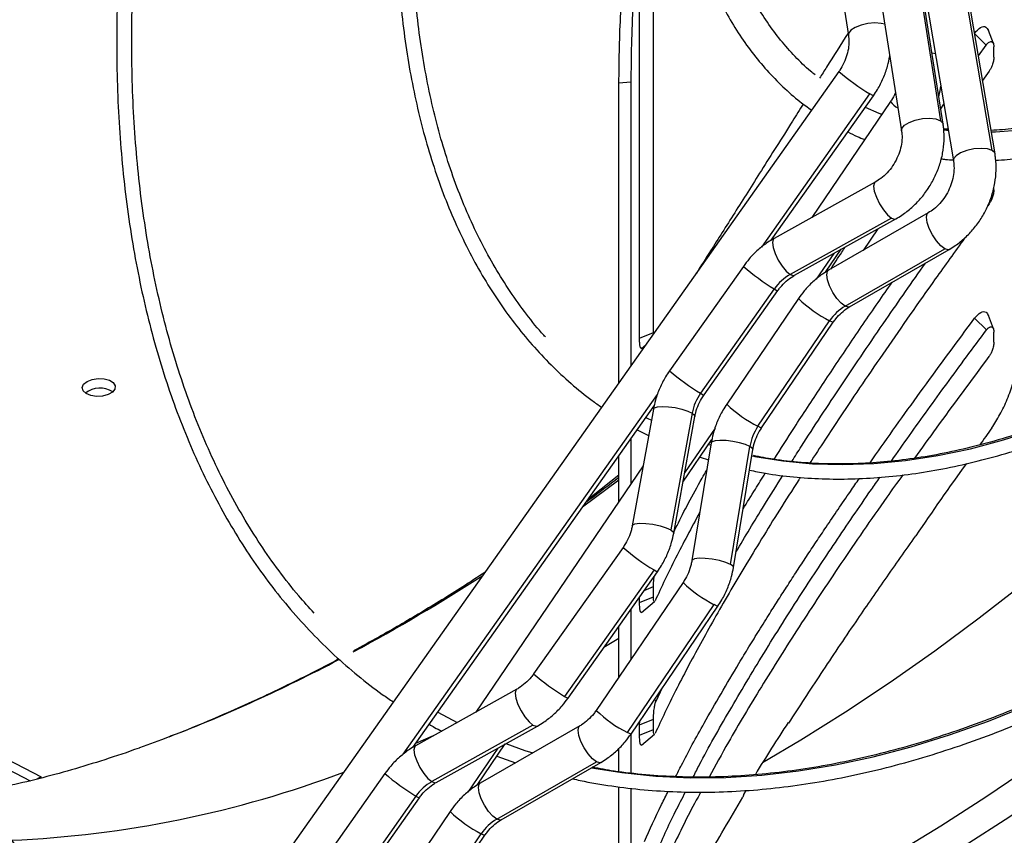
# Model space of a CAD drawing. Units: millimetres. Extents: x 5 to 414, y 3 to 291.
# Drawn here: x 329 to 333, y 135 to 138 of the extents above; entities that cross this region are included whole.
import ezdxf

# ---------------------------------------------------------------- set-up
doc = ezdxf.new("R2010")
doc.units = ezdxf.units.MM

msp = doc.modelspace()

# ---------------------------------------------------------------- linework, layer by layer
at = {"color": 7, "linetype": 'Continuous', "lineweight": 25}
for p, q in [((332.3565, 138.6114), (332.4639, 137.9263)), ((332.6982, 138.5144), (332.846, 137.5719)), ((332.8573, 137.5574), (332.7095, 138.4999)), ((332.5366, 138.4728), (332.6844, 137.5303)), ((333.0604, 137.4481), (332.9005, 138.3976)), ((333.0725, 137.434), (332.9126, 138.3835)), ((332.74, 138.3544), (332.8999, 137.405)), ((331.5966, 136.6679), (331.5966, 138.1166)), ((331.6542, 136.6918), (331.6542, 138.1404)), ((333.0657, 137.8922), (333.0456, 137.947)), ((333.0039, 137.8415), (333.0358, 137.8864)), ((333.0677, 137.8363), (333.0677, 137.8783)), ((332.4246, 137.777), (329.6592, 133.8616)), ((333.0481, 137.7772), (333.021, 137.7395)), ((331.5605, 137.7327), (331.511, 137.7285)), ((331.511, 136.4834), (331.511, 137.7285)), ((331.5605, 137.7327), (331.5605, 136.5535)), ((332.1434, 137.0755), (332.5676, 137.676)), ((332.6387, 137.6515), (332.312, 137.1702)), ((332.8472, 137.6219), (332.8603, 137.6403)), ((332.6032, 137.5992), (332.5988, 137.6011)), ((332.5754, 137.3171), (332.155, 137.0826)), ((333.0677, 137.2851), (333.0677, 137.2962)), ((333.0481, 137.2261), (333.0427, 137.2185)), ((332.7952, 137.189), (332.3814, 136.9506)), ((332.6423, 137.1677), (332.2218, 136.9332)), ((332.2402, 136.9298), (332.6606, 137.1643)), ((332.5854, 137.1223), (332.525, 137.0333)), ((332.3692, 136.9428), (332.4335, 137.0376)), ((332.4502, 136.8013), (332.8639, 137.0397)), ((332.4688, 136.799), (332.8825, 137.0374)), ((332.0275, 136.9669), (331.7214, 136.5334)), ((332.1561, 136.8733), (331.85, 136.4398)), ((331.8643, 136.4324), (332.1705, 136.8659)), ((332.2562, 136.8329), (331.9586, 136.3945)), ((332.0883, 136.3022), (332.3858, 136.7406)), ((332.1034, 136.2962), (332.401, 136.7347)), ((332.988, 136.7518), (333.0365, 136.7026)), ((333.0657, 136.7075), (333.0456, 136.7623)), ((331.5966, 136.6679), (331.6542, 136.6918)), ((331.6543, 136.6864), (331.6542, 136.6918)), ((333.0677, 136.6519), (333.0677, 136.6937)), ((331.6039, 136.6256), (331.6222, 136.6408)), ((330.6551, 134.9682), (331.657, 136.3868)), ((331.6541, 136.3741), (331.566, 135.8888)), ((331.8148, 136.3569), (331.7268, 135.8716)), ((331.7382, 135.8576), (331.8262, 136.3429)), ((331.5872, 136.288), (331.6341, 136.2643)), ((331.5605, 136.2501), (331.5605, 136.063)), ((331.7768, 136.07), (331.897, 136.2472)), ((331.8942, 136.2339), (331.8137, 135.7442)), ((331.8844, 136.227), (331.8916, 136.2247)), ((331.9741, 135.7287), (332.0546, 136.2184)), ((331.9864, 135.7158), (332.0668, 136.2055)), ((331.511, 135.9901), (331.511, 136.1801)), ((331.8478, 136.1747), (331.8825, 136.1629)), ((331.6112, 136.1377), (330.917, 135.115)), ((331.528, 135.7992), (331.1568, 135.2736)), ((331.6566, 135.7057), (331.2853, 135.1801)), ((331.2997, 135.1727), (331.6709, 135.6983)), ((331.7771, 135.6535), (331.4163, 135.1219)), ((331.6542, 135.5943), (331.6542, 135.6363)), ((331.5966, 135.5704), (331.6542, 135.5943)), ((331.5966, 135.5704), (331.5966, 135.593)), ((331.5459, 135.0296), (331.9068, 135.5612)), ((331.5605, 135.5419), (331.5605, 135.3343)), ((331.5611, 135.0236), (331.9219, 135.5552)), ((331.6047, 135.5284), (331.6589, 135.5738)), ((331.511, 135.2614), (331.511, 135.4718)), ((331.087, 135.2098), (330.6666, 134.9753)), ((331.6649, 135.1608), (331.6923, 135.2169)), ((330.7587, 135.115), (330.8397, 135.0718)), ((331.1539, 135.0604), (330.7335, 134.8258)), ((330.7518, 134.8224), (331.1723, 135.057)), ((331.3485, 135.0576), (330.9348, 134.8192)), ((331.5966, 135.0613), (331.6542, 135.0851)), ((331.5966, 135.0613), (331.5973, 135.0769)), ((331.5966, 135.0193), (331.5966, 135.0613)), ((331.6542, 135.0431), (331.6542, 135.0851)), ((332.2168, 135.069), (332.2129, 135.0698)), ((331.5605, 135.0228), (331.5605, 134.8615)), ((331.5966, 135.0193), (331.6542, 135.0431)), ((331.6047, 134.9772), (331.6589, 135.0226)), ((330.9225, 134.8114), (331.0385, 134.9824)), ((331.511, 134.8673), (331.511, 134.9644)), ((331.0042, 134.9318), (331.0813, 134.9037)), ((328.9709, 134.9194), (329.1122, 134.8464)), ((331.0035, 134.6699), (331.4172, 134.9083)), ((331.0221, 134.6676), (331.4358, 134.906)), ((328.9728, 134.8775), (329.0656, 134.8296)), ((329.1122, 134.8464), (329.095, 134.8365)), ((330.5391, 134.8596), (330.233, 134.4261)), ((331.511, 134.0432), (331.511, 134.8044)), ((330.6677, 134.766), (330.3616, 134.3325)), ((331.5605, 134.7986), (331.5605, 134.0374)), ((332.0379, 134.789), (332.0283, 134.7724)), ((330.3759, 134.3251), (330.6821, 134.7586)), ((330.8095, 134.7016), (330.5119, 134.2631)), ((330.6416, 134.1708), (330.9392, 134.6092)), ((330.6567, 134.1649), (330.9543, 134.6033))]:
    msp.add_line(p, q, dxfattribs=at)
at = {"color": 8, "linetype": 'Continuous', "lineweight": 25}
for p, q in [((332.9884, 137.933), (333.0358, 137.8864)), ((332.8108, 137.8537), (332.8248, 137.8508)), ((332.1037, 137.047), (332.5532, 137.6834)), ((332.4026, 137.0203), (332.3304, 136.9139)), ((330.6153, 134.9397), (331.671, 136.4344)), ((331.9102, 136.295), (331.7838, 136.1086)), ((331.511, 136.0781), (331.3598, 135.966)), ((331.6159, 135.6204), (331.6542, 135.6363)), ((331.511, 135.4203), (331.448, 135.3827)), ((331.6587, 135.1675), (331.6649, 135.1608)), ((330.74, 135.0162), (330.6663, 134.9841)), ((331.0076, 134.9651), (330.8837, 134.7825))]:
    msp.add_line(p, q, dxfattribs=at)
at = {"color": 8, "linetype": 'Continuous', "lineweight": 25, "flags": 128}
for points in [[(333.0571, 137.5252), (333.0751, 137.5259), (333.1813, 137.5344), (333.2899, 137.551), (333.4004, 137.5757), (333.5126, 137.6082), (333.6261, 137.6486), (333.7406, 137.6967), (333.8559, 137.7524), (333.9714, 137.8155), (334.087, 137.8858), (334.2022, 137.9632), (334.3168, 138.0473), (334.4303, 138.138), (334.5425, 138.235), (334.653, 138.338), (334.7615, 138.4467), (334.8677, 138.5607), (334.9713, 138.6798), (335.0719, 138.8036), (335.1693, 138.9317), (335.2632, 139.0638), (335.3229, 139.1526)], [(332.615, 137.9727), (332.6004, 137.9764), (332.5741, 137.9784), (332.5451, 137.976), (332.5167, 137.9695), (332.4921, 137.9597), (332.4741, 137.9476), (332.4648, 137.9346), (332.4639, 137.9263)], [(332.5676, 137.676), (332.5645, 137.6769), (332.5532, 137.6834)], [(332.6844, 137.5303), (332.6856, 137.5394), (332.696, 137.5528), (332.7154, 137.565), (332.7415, 137.5748), (332.7712, 137.5808), (332.8008, 137.5823), (332.8268, 137.5792), (332.846, 137.5719)], [(332.846, 137.5719), (332.8562, 137.5611), (332.8573, 137.5574)], [(332.8592, 137.5345), (332.8709, 137.533), (332.8785, 137.5322)], [(333.0604, 137.4481), (333.0407, 137.4546), (333.0144, 137.4568), (332.9848, 137.4546), (332.9553, 137.4481), (332.9295, 137.4382), (332.9106, 137.426), (332.9008, 137.413), (332.8999, 137.405)], [(333.0725, 137.434), (333.0711, 137.4382), (333.0604, 137.4481)], [(332.5753, 137.3171), (332.5718, 137.3137), (332.5686, 137.3001), (332.5714, 137.2795), (332.5799, 137.2541), (332.5929, 137.2271), (332.6089, 137.2018), (332.6261, 137.1811), (332.6423, 137.1677)], [(332.8639, 137.0397), (332.8472, 137.0523), (332.8295, 137.0723), (332.8129, 137.0972), (332.7994, 137.1241), (332.7907, 137.1496), (332.7878, 137.1707), (332.7911, 137.1849), (332.7951, 137.1889)], [(332.6423, 137.1677), (332.6555, 137.163), (332.6606, 137.1643)], [(334.6435, 137.0588), (334.5991, 137.0077), (334.4306, 136.8188), (334.2596, 136.6348), (334.0862, 136.4561), (333.9106, 136.2829), (333.7331, 136.1152), (333.5537, 135.9535), (333.3728, 135.7977), (333.1905, 135.6481), (333.0071, 135.5048), (332.8227, 135.3681), (332.6375, 135.2379), (332.4517, 135.1146), (332.2656, 134.9982), (332.107, 134.9047)], [(332.155, 137.0826), (332.1514, 137.0791), (332.1482, 137.0656), (332.151, 137.0449), (332.1594, 137.0196), (332.1725, 136.9926), (332.1885, 136.9673), (332.2057, 136.9466), (332.2218, 136.9332)], [(332.8825, 137.0374), (332.8776, 137.0359), (332.8639, 137.0397)], [(332.2218, 136.9332), (332.2351, 136.9285), (332.2402, 136.9298)], [(332.4502, 136.8013), (332.4335, 136.8139), (332.4158, 136.8339), (332.3992, 136.8588), (332.3857, 136.8857), (332.377, 136.9112), (332.3741, 136.9323), (332.3774, 136.9465), (332.3814, 136.9506)], [(332.1561, 136.8733), (332.167, 136.867), (332.1705, 136.8659)], [(332.4688, 136.799), (332.4639, 136.7975), (332.4502, 136.8013)], [(332.401, 136.7347), (332.3972, 136.7352), (332.3858, 136.7406)], [(331.85, 136.4398), (331.8612, 136.4334), (331.8643, 136.4324)], [(331.6541, 136.3741), (331.6579, 136.3791), (331.6707, 136.3834), (331.6911, 136.385), (331.7168, 136.3838), (331.745, 136.3798), (331.7726, 136.3735), (331.7968, 136.3656), (331.8148, 136.3569)], [(331.8148, 136.3569), (331.8248, 136.3484), (331.8262, 136.3429)], [(332.075, 136.1772), (332.1908, 136.1583), (332.314, 136.1466), (332.4401, 136.1429), (332.5691, 136.1474), (332.7006, 136.1599), (332.8344, 136.1805), (332.9703, 136.2091), (333.1079, 136.2456), (333.247, 136.2901)], [(332.1034, 136.2962), (332.1, 136.2966), (332.0883, 136.3022)], [(332.0546, 136.2184), (332.0361, 136.2263), (332.0117, 136.2335), (331.9838, 136.2391), (331.9556, 136.2427), (331.9301, 136.2438), (331.91, 136.2422), (331.8976, 136.2383), (331.8942, 136.2339)], [(332.0668, 136.2055), (332.065, 136.2107), (332.0546, 136.2184)], [(334.8814, 136.1624), (334.787, 136.0644), (334.6097, 135.8865), (334.4303, 135.7142), (334.2491, 135.5476), (334.0662, 135.387), (333.8819, 135.2325), (333.6963, 135.0843), (333.5096, 134.9426), (333.322, 134.8075), (333.1338, 134.6791), (332.9451, 134.5576)], [(331.566, 135.8888), (331.5673, 135.8914), (331.5775, 135.8969), (331.5968, 135.8995), (331.6227, 135.899), (331.6522, 135.8953), (331.6817, 135.889), (331.7076, 135.8807), (331.7268, 135.8716)], [(331.7268, 135.8716), (331.737, 135.8626), (331.7382, 135.8576)], [(331.9741, 135.7287), (331.9544, 135.737), (331.9282, 135.7445), (331.8986, 135.7502), (331.8691, 135.7535), (331.8434, 135.7539), (331.8245, 135.7515), (331.8147, 135.7465), (331.8137, 135.7442)], [(331.6566, 135.7057), (331.6678, 135.6992), (331.6709, 135.6983)], [(331.9864, 135.7158), (331.9848, 135.7206), (331.9741, 135.7287)], [(331.9219, 135.5552), (331.9185, 135.5556), (331.9068, 135.5612)], [(334.0059, 135.5029), (333.9635, 135.4663), (333.7799, 135.3125), (333.595, 135.1649), (333.4091, 135.0237), (333.2223, 134.8892), (333.0349, 134.7613), (332.847, 134.6403), (332.6588, 134.5264), (332.4706, 134.4195), (332.2826, 134.3199), (332.0949, 134.2276), (331.9077, 134.1427), (331.7214, 134.0654), (331.6378, 134.0331)], [(331.087, 135.2098), (331.0834, 135.2063), (331.0802, 135.1928), (331.083, 135.1722), (331.0915, 135.1468), (331.1045, 135.1198), (331.1205, 135.0945), (331.1377, 135.0738), (331.1539, 135.0604)], [(331.2853, 135.1801), (331.2966, 135.1736), (331.2997, 135.1727)], [(331.3975, 134.8839), (331.5229, 134.8636), (331.6639, 134.8489), (331.8079, 134.8423), (331.9548, 134.8437), (332.1044, 134.8531), (332.2563, 134.8706), (332.4105, 134.8961), (332.5667, 134.9295), (332.7246, 134.9709), (332.8841, 135.0201), (333.0448, 135.0771), (333.2066, 135.1419)], [(331.1539, 135.0604), (331.1671, 135.0557), (331.1723, 135.057)], [(331.4172, 134.9083), (331.4005, 134.9209), (331.3828, 134.9409), (331.3662, 134.9659), (331.3527, 134.9927), (331.344, 135.0182), (331.3411, 135.0393), (331.3444, 135.0535), (331.3485, 135.0576)], [(331.5611, 135.0236), (331.5577, 135.024), (331.5459, 135.0296)], [(330.6666, 134.9753), (330.663, 134.9718), (330.6598, 134.9583), (330.6626, 134.9376), (330.671, 134.9123), (330.6841, 134.8853), (330.7001, 134.86), (330.7173, 134.8393), (330.7335, 134.8258)], [(331.4358, 134.906), (331.4309, 134.9045), (331.4172, 134.9083)], [(330.7335, 134.8258), (330.7467, 134.8212), (330.7518, 134.8224)], [(331.0035, 134.6699), (330.9868, 134.6825), (330.9691, 134.7025), (330.9525, 134.7275), (330.939, 134.7543), (330.9303, 134.7798), (330.9274, 134.801), (330.9307, 134.8151), (330.9348, 134.8192)], [(330.6677, 134.766), (330.6786, 134.7597), (330.6821, 134.7586)], [(331.0221, 134.6676), (331.0172, 134.6661), (331.0035, 134.6699)], [(330.9543, 134.6033), (330.9505, 134.6038), (330.9392, 134.6092)]]:
    msp.add_lwpolyline(points, dxfattribs=at)
at = {"color": 7, "linetype": 'Continuous', "lineweight": 25, "flags": 128}
for points in [[(332.5339, 137.6284), (332.5895, 137.604), (332.6045, 137.5981)], [(329.3024, 136.4887), (329.3232, 136.4972), (329.3478, 136.5011), (329.3728, 136.5), (329.3948, 136.4939), (329.4109, 136.4838), (329.419, 136.4709), (329.4178, 136.4571), (329.4076, 136.4442), (329.3897, 136.4338), (329.3666, 136.4276), (329.3414, 136.4261), (329.3174, 136.4298), (329.298, 136.438), (329.2857, 136.4497), (329.2823, 136.4633), (329.2881, 136.4769), (329.3024, 136.4887)], [(331.6235, 136.3394), (331.6285, 136.3366), (331.6456, 136.3276)], [(332.0626, 136.1797), (332.0709, 136.1781), (332.075, 136.1772)], [(331.3832, 135.9992), (331.4044, 136.0157), (331.511, 136.1)], [(329.6434, 135.0123), (329.6111, 134.9999), (329.5195, 134.9662)], [(331.0409, 134.9837), (331.1203, 134.9556), (331.1531, 134.945)]]:
    msp.add_lwpolyline(points, dxfattribs=at)
at = {"color": 8, "linetype": 'Continuous', "lineweight": 25}
for centre, radius, start, end in [((332.9957, 138.4267), 0.865, 228.6822, 239.23), ((332.7173, 137.7092), 0.0975, 216.2779, 240.7791), ((332.6275, 137.6561), 0.9138, 228.9644, 238.9477), ((332.6529, 137.2528), 0.5776, 226.63, 242.4671), ((332.2925, 137.1831), 0.865, 228.6822, 239.23), ((332.3375, 136.7895), 0.5473, 226.1884, 242.9087), ((332.0991, 136.4489), 0.865, 228.6822, 239.23), ((326.6059, 142.4193), 8.0135, 298.31774, 302.78449), ((332.156, 136.0484), 0.5473, 226.1884, 242.9087), ((327.2499, 141.1998), 6.6343, 291.1482, 297.83071), ((331.7279, 135.9233), 0.865, 228.6822, 239.23), ((331.7952, 135.5169), 0.5473, 226.1884, 242.9087), ((328.8028, 138.9921), 4.4133, 272.3883, 290.7801), ((331.1391, 135.5488), 0.9138, 228.9644, 238.9477), ((331.2062, 135.1215), 0.5776, 226.63, 242.4671)]:
    msp.add_arc(centre, radius, start, end, dxfattribs=at)
at = {"color": 7, "linetype": 'Continuous', "lineweight": 25}
for centre, radius, start, end in [((332.3213, 136.758), 0.2014, 119.5732, 145.0682), ((332.5506, 136.6303), 0.1983, 120.4188, 146.1828), ((329.3555, 136.3608), 0.0999, 57.6985, 127.366), ((332.0207, 136.3186), 0.2094, 144.6281, 169.466), ((332.2626, 136.1835), 0.2109, 145.7436, 170.4609), ((341.2276, 130.5158), 10.0066, 144.72068, 145.2145), ((336.5924, 132.1451), 5.2663, 146.2458, 149.0202), ((330.8329, 134.6506), 0.2014, 119.5732, 145.0682), ((331.1039, 134.4989), 0.1983, 120.4188, 146.1828)]:
    msp.add_arc(centre, radius, start, end, dxfattribs=at)
msp.add_ellipse((342.9437, 132.5104), major_axis=(11.4407, 1.575), ratio=0.740237, start_param=2.521768, end_param=2.559882, dxfattribs=at)
for points, knots in [([(329.6, 142.3638), (329.593, 142.351), (329.5463, 142.266), (329.464, 142.107), (329.3535, 141.8868), (329.2478, 141.6651), (329.1465, 141.4421), (329.0498, 141.2182), (328.9578, 140.9934), (328.8706, 140.7682), (328.7883, 140.5425), (328.711, 140.3169), (328.6387, 140.0913), (328.5716, 139.8661), (328.5096, 139.6415), (328.4529, 139.4178), (328.4016, 139.1951), (328.3556, 138.9736), (328.315, 138.7537), (328.2799, 138.5355), (328.2502, 138.3193), (328.2261, 138.1053), (328.2076, 137.8936), (328.1947, 137.6845), (328.1873, 137.4783), (328.1855, 137.2751), (328.1894, 137.0751), (328.1988, 136.8785), (328.2139, 136.6856), (328.2345, 136.4966), (328.2607, 136.3116), (328.2924, 136.1308), (328.3297, 135.9544), (328.3724, 135.7826), (328.4205, 135.6156), (328.474, 135.4535), (328.5329, 135.2965), (328.597, 135.1449), (328.6663, 134.9986), (328.7407, 134.858), (328.8202, 134.723), (328.9046, 134.594), (328.9939, 134.471), (329.088, 134.3541), (329.1868, 134.2434), (329.2901, 134.1392), (329.3978, 134.0413), (329.5103, 133.9505), (329.5948, 133.8872), (329.6432, 133.8563), (329.6512, 133.8511)], [0, 0, 0, 0, 0.00383, 0.025397, 0.046965, 0.068533, 0.090102, 0.11167, 0.133239, 0.154808, 0.176378, 0.197948, 0.219519, 0.24109, 0.262662, 0.284235, 0.305808, 0.327382, 0.348956, 0.370532, 0.392108, 0.413685, 0.435263, 0.456842, 0.478421, 0.500001, 0.521581, 0.543162, 0.564743, 0.586324, 0.607905, 0.629485, 0.651064, 0.672641, 0.694216, 0.715789, 0.737358, 0.758923, 0.780483, 0.802037, 0.823585, 0.845126, 0.866659, 0.888185, 0.909702, 0.931212, 0.952714, 0.974209, 0.995699, 1, 1, 1, 1]), ([(329.1451, 134.3863), (329.1195, 134.4167), (329.0622, 134.4845), (328.9788, 134.5972), (328.8941, 134.7229), (328.8144, 134.8547), (328.7396, 134.9922), (328.6699, 135.1354), (328.6054, 135.284), (328.546, 135.4378), (328.4919, 135.5969), (328.4431, 135.7609), (328.3996, 135.9298), (328.3615, 136.1034), (328.3289, 136.2814), (328.3018, 136.4637), (328.2801, 136.6501), (328.264, 136.8405), (328.2534, 137.0346), (328.2484, 137.2322), (328.2489, 137.4332), (328.2551, 137.6373), (328.2667, 137.8442), (328.2839, 138.0539), (328.3067, 138.2661), (328.335, 138.4805), (328.3687, 138.697), (328.4079, 138.9153), (328.4525, 139.1352), (328.5025, 139.3565), (328.5578, 139.5789), (328.6184, 139.8022), (328.6841, 140.0262), (328.755, 140.2507), (328.8309, 140.4753), (328.9119, 140.7), (328.9977, 140.9244), (329.0883, 141.1483), (329.1837, 141.3715), (329.2836, 141.5938), (329.3881, 141.8149), (329.4972, 142.0345), (329.5861, 142.2074), (329.6401, 142.3064), (329.6549, 142.3334)], [0, 0, 0, 0, 0.01969, 0.044028, 0.068358, 0.092679, 0.116991, 0.141295, 0.165591, 0.189882, 0.214167, 0.238447, 0.262723, 0.286997, 0.311268, 0.335537, 0.359805, 0.384072, 0.408339, 0.432606, 0.456873, 0.48114, 0.505407, 0.529675, 0.553944, 0.578213, 0.602483, 0.626754, 0.651026, 0.675299, 0.699572, 0.723846, 0.748121, 0.772397, 0.796673, 0.82095, 0.845227, 0.869505, 0.893783, 0.918062, 0.94234, 0.96662, 0.990899, 1, 1, 1, 1]), ([(330.521, 141.8571), (330.5045, 141.8265), (330.4534, 141.7312), (330.372, 141.5694), (330.2768, 141.3721), (330.1864, 141.1734), (330.1005, 140.9738), (330.0194, 140.7734), (329.9431, 140.5725), (329.8717, 140.3714), (329.8053, 140.1703), (329.744, 139.9694), (329.6879, 139.7691), (329.6371, 139.5696), (329.5916, 139.3712), (329.5514, 139.1741), (329.5167, 138.9785), (329.4875, 138.7847), (329.4638, 138.593), (329.4456, 138.4035), (329.433, 138.2166), (329.426, 138.0325), (329.4246, 137.8514), (329.4289, 137.6736), (329.4387, 137.4992), (329.4541, 137.3286), (329.4752, 137.1618), (329.5017, 136.9993), (329.5338, 136.841), (329.5714, 136.6873), (329.6144, 136.5384), (329.6629, 136.3945), (329.7166, 136.2556), (329.7756, 136.1222), (329.8397, 135.9942), (329.909, 135.8719), (329.9832, 135.7554), (330.0624, 135.645), (330.1463, 135.5406), (330.2349, 135.4426), (330.328, 135.3508), (330.4258, 135.266), (330.5079, 135.2013), (330.5588, 135.1674), (330.5742, 135.1571)], [0, 0, 0, 0, 0.011595, 0.036048, 0.060501, 0.084954, 0.109408, 0.133862, 0.158317, 0.182773, 0.207229, 0.231686, 0.256145, 0.280604, 0.305064, 0.329526, 0.353989, 0.378453, 0.402918, 0.427384, 0.451852, 0.476321, 0.500791, 0.525262, 0.549734, 0.574206, 0.598677, 0.623148, 0.647617, 0.672084, 0.696548, 0.721007, 0.745461, 0.769908, 0.794346, 0.818775, 0.843193, 0.867599, 0.891993, 0.916373, 0.940741, 0.965098, 0.989445, 1, 1, 1, 1]), ([(330.2448, 135.5265), (330.2234, 135.5501), (330.1729, 135.6058), (330.0987, 135.701), (330.0215, 135.8105), (329.9494, 135.9263), (329.8822, 136.0477), (329.82, 136.1748), (329.763, 136.3074), (329.7111, 136.4452), (329.6646, 136.5882), (329.6233, 136.7361), (329.5874, 136.8887), (329.5569, 137.0459), (329.5319, 137.2074), (329.5124, 137.3731), (329.4984, 137.5427), (329.4899, 137.716), (329.487, 137.8928), (329.4896, 138.0728), (329.4978, 138.2559), (329.5116, 138.4418), (329.5309, 138.6302), (329.5557, 138.8209), (329.586, 139.0137), (329.6217, 139.2082), (329.6628, 139.4043), (329.7093, 139.6018), (329.7611, 139.8002), (329.8181, 139.9994), (329.8802, 140.1991), (329.9474, 140.3991), (330.0196, 140.5991), (330.0967, 140.7988), (330.1785, 140.998), (330.2651, 141.1964), (330.3561, 141.3938), (330.452, 141.5897), (330.5253, 141.7343), (330.5679, 141.8129), (330.5757, 141.8273)], [0, 0, 0, 0, 0.019965, 0.047108, 0.074237, 0.101352, 0.128453, 0.155541, 0.182617, 0.209683, 0.236741, 0.263792, 0.290838, 0.317879, 0.344917, 0.371953, 0.398988, 0.426022, 0.453056, 0.48009, 0.507125, 0.53416, 0.561196, 0.588234, 0.615273, 0.642313, 0.669354, 0.696396, 0.72344, 0.750485, 0.777531, 0.804578, 0.831626, 0.858674, 0.885724, 0.912774, 0.939824, 0.966876, 0.993927, 1, 1, 1, 1]), ([(331.3834, 141.3796), (331.3666, 141.3476), (331.3202, 141.2591), (331.2489, 141.1122), (331.1693, 140.9396), (331.0946, 140.7659), (331.0245, 140.5915), (330.9592, 140.4166), (330.8989, 140.2415), (330.8437, 140.0666), (330.7936, 139.8922), (330.7488, 139.7185), (330.7093, 139.5458), (330.6752, 139.3744), (330.6465, 139.2046), (330.6234, 139.0368), (330.6057, 138.8711), (330.5937, 138.7078), (330.5872, 138.5474), (330.5864, 138.3899), (330.5912, 138.2357), (330.6016, 138.085), (330.6176, 137.9381), (330.6392, 137.7953), (330.6663, 137.6567), (330.699, 137.5227), (330.737, 137.3935), (330.7805, 137.2692), (330.8293, 137.1502), (330.8834, 137.0366), (330.9425, 136.9286), (331.0067, 136.8264), (331.0758, 136.7302), (331.1497, 136.6402), (331.2282, 136.5564), (331.3114, 136.4794), (331.3817, 136.4211), (331.4258, 136.3909), (331.4392, 136.3817)], [0, 0, 0, 0, 0.016205, 0.044786, 0.073366, 0.101947, 0.13053, 0.159113, 0.187698, 0.216284, 0.244872, 0.273461, 0.302053, 0.330647, 0.359242, 0.387841, 0.416441, 0.445044, 0.473649, 0.502255, 0.530864, 0.559473, 0.588083, 0.616691, 0.645298, 0.673901, 0.702498, 0.731087, 0.759666, 0.788231, 0.816781, 0.845312, 0.873822, 0.90231, 0.930775, 0.959219, 0.987643, 1, 1, 1, 1]), ([(331.2054, 136.6739), (331.2034, 136.676), (331.1757, 136.7053), (331.1265, 136.7676), (331.0585, 136.8612), (330.9957, 136.9615), (330.9379, 137.0673), (330.8851, 137.1787), (330.8374, 137.2956), (330.795, 137.4176), (330.7578, 137.5447), (330.726, 137.6766), (330.6996, 137.813), (330.6786, 137.9537), (330.6632, 138.0986), (330.6532, 138.2473), (330.6488, 138.3996), (330.65, 138.5552), (330.6567, 138.7139), (330.6689, 138.8754), (330.6867, 139.0395), (330.7099, 139.2057), (330.7387, 139.374), (330.7728, 139.5438), (330.8123, 139.7151), (330.8571, 139.8874), (330.9071, 140.0605), (330.9623, 140.234), (331.0225, 140.4078), (331.0876, 140.5814), (331.1576, 140.7546), (331.2322, 140.927), (331.3116, 141.0984), (331.3802, 141.2394), (331.424, 141.3226), (331.4383, 141.3497)], [0, 0, 0, 0, 0.002481, 0.034313, 0.066118, 0.097897, 0.129652, 0.161383, 0.193094, 0.224788, 0.256469, 0.288139, 0.319801, 0.351457, 0.38311, 0.414761, 0.446411, 0.478061, 0.509711, 0.541363, 0.573017, 0.604673, 0.636331, 0.667991, 0.699653, 0.731318, 0.762984, 0.794653, 0.826323, 0.857995, 0.889668, 0.921342, 0.953018, 0.984694, 1, 1, 1, 1]), ([(332.2282, 140.9247), (332.2173, 140.9033), (332.1826, 140.8351), (332.1289, 140.7187), (332.0672, 140.5759), (332.0104, 140.4323), (331.9584, 140.2883), (331.9115, 140.1443), (331.8697, 140.0006), (331.8332, 139.8576), (331.802, 139.7156), (331.7763, 139.575), (331.7561, 139.4361), (331.7415, 139.2992), (331.7325, 139.1648), (331.7292, 139.0331), (331.7316, 138.9045), (331.7396, 138.7793), (331.7534, 138.6577), (331.7728, 138.5403), (331.7979, 138.4271), (331.8285, 138.3186), (331.8647, 138.215), (331.9063, 138.1167), (331.9532, 138.0238), (332.0052, 137.9367), (332.0623, 137.8556), (332.1242, 137.7807), (332.1909, 137.7125), (332.253, 137.6572), (332.2947, 137.6276), (332.3109, 137.616)], [0, 0, 0, 0, 0.016365, 0.051985, 0.087607, 0.123234, 0.158865, 0.194503, 0.230149, 0.265802, 0.301464, 0.337136, 0.372819, 0.408511, 0.444214, 0.479927, 0.515648, 0.551375, 0.587103, 0.622827, 0.658539, 0.694229, 0.729886, 0.765497, 0.801047, 0.836521, 0.871909, 0.907201, 0.942396, 0.977501, 1, 1, 1, 1]), ([(332.3252, 137.7627), (332.319, 137.7676), (332.2897, 137.7907), (332.2417, 137.8384), (332.1816, 137.906), (332.1265, 137.9802), (332.0762, 138.0602), (332.0307, 138.146), (331.9903, 138.2373), (331.955, 138.3339), (331.9248, 138.4355), (331.9, 138.5419), (331.8804, 138.6528), (331.8663, 138.7681), (331.8575, 138.8873), (331.8543, 139.0102), (331.8565, 139.1364), (331.8642, 139.2657), (331.8774, 139.3977), (331.8961, 139.532), (331.9201, 139.6684), (331.9496, 139.8064), (331.9843, 139.9456), (332.0243, 140.0858), (332.0694, 140.2265), (332.1195, 140.3673), (332.1744, 140.5079), (332.2342, 140.6479), (332.2885, 140.7667), (332.3245, 140.8381), (332.3374, 140.8637)], [0, 0, 0, 0, 0.010304, 0.048224, 0.086048, 0.123756, 0.161341, 0.198812, 0.23618, 0.273466, 0.310686, 0.347857, 0.384996, 0.422114, 0.45922, 0.496323, 0.533425, 0.570531, 0.607644, 0.644765, 0.681895, 0.719036, 0.756185, 0.793344, 0.830511, 0.867686, 0.904868, 0.942055, 0.979247, 1, 1, 1, 1]), ([(331.511, 137.7285), (331.5113, 137.7716), (331.5119, 137.8579), (331.517, 138.0008), (331.5256, 138.1581), (331.5387, 138.329), (331.5521, 138.4473), (331.5588, 138.5064)], [0, 0, 0, 0, 0.187715, 0.375113, 0.562013, 0.781435, 1, 1, 1, 1]), ([(331.6083, 138.5107), (331.6026, 138.4606), (331.5911, 138.3604), (331.5784, 138.2077), (331.5684, 138.0487), (331.5618, 137.8861), (331.5609, 137.7839), (331.5605, 137.7327)], [0, 0, 0, 0, 0.185466, 0.371539, 0.55823, 0.778873, 1, 1, 1, 1]), ([(332.9867, 137.9347), (332.9954, 137.9445), (333.0126, 137.9641), (333.0348, 137.9657), (333.0423, 137.9521), (333.0455, 137.9464)], [0, 0, 0, 0, 0.366732, 0.7309, 1, 1, 1, 1]), ([(332.4623, 137.9364), (332.4319, 137.8881), (332.3906, 137.8224), (332.3535, 137.7637), (332.3438, 137.7483)], [0, 0, 0, 0, 0.736783, 1, 1, 1, 1]), ([(332.4639, 137.9263), (332.4645, 137.9217), (332.4664, 137.9069), (332.4656, 137.8798), (332.4588, 137.8455), (332.4461, 137.8121), (332.4334, 137.7896), (332.4257, 137.7786), (332.4246, 137.777)], [0, 0, 0, 0, 0.101619, 0.322316, 0.54152, 0.759461, 0.965088, 1, 1, 1, 1]), ([(333.0358, 137.8864), (333.0402, 137.8913), (333.0489, 137.9013), (333.0598, 137.9017), (333.0665, 137.8934), (333.0673, 137.8834), (333.0677, 137.8783)], [0, 0, 0, 0, 0.281514, 0.56348, 0.78109, 1, 1, 1, 1]), ([(332.5676, 137.676), (332.5732, 137.6844), (332.5888, 137.7075), (332.6094, 137.7483), (332.627, 137.7956), (332.6329, 137.8273), (332.6355, 137.8419)], [0, 0, 0, 0, 0.166866, 0.458925, 0.751724, 1, 1, 1, 1]), ([(333.0677, 137.8363), (333.0674, 137.831), (333.0667, 137.8202), (333.0617, 137.803), (333.0552, 137.7882), (333.0505, 137.7809), (333.0481, 137.7772)], [0, 0, 0, 0, 0.272239, 0.554371, 0.777321, 1, 1, 1, 1]), ([(333.9402, 137.8186), (333.9213, 137.8078), (333.8663, 137.7766), (333.7756, 137.7299), (333.6684, 137.6807), (333.5621, 137.6383), (333.4569, 137.6028), (333.3532, 137.5741), (333.2513, 137.5526), (333.1517, 137.5376), (333.0875, 137.5335), (333.0556, 137.5314)], [0, 0, 0, 0, 0.061704, 0.179147, 0.296579, 0.414009, 0.531457, 0.648947, 0.766516, 0.884207, 1, 1, 1, 1]), ([(332.839, 137.6739), (332.8393, 137.6749), (332.844, 137.6884), (332.8458, 137.7026), (332.8476, 137.7157)], [0, 0, 0, 0, 0.069332, 1, 1, 1, 1]), ([(333.0753, 137.4074), (333.1075, 137.4097), (333.1743, 137.4143), (333.2782, 137.4304), (333.3862, 137.4535), (333.4956, 137.4839), (333.6063, 137.5214), (333.7178, 137.5659), (333.83, 137.6173), (333.925, 137.6662), (333.9826, 137.6989), (334.0027, 137.7103)], [0, 0, 0, 0, 0.109221, 0.226933, 0.344873, 0.462997, 0.58126, 0.699622, 0.818048, 0.93651, 1, 1, 1, 1]), ([(332.6594, 137.6896), (332.6591, 137.6887), (332.6551, 137.6771), (332.6473, 137.6645), (332.6398, 137.6532), (332.6387, 137.6515)], [0, 0, 0, 0, 0.063055, 0.856891, 1, 1, 1, 1]), ([(332.2764, 137.6413), (332.2614, 137.6176), (332.199, 137.5185), (332.1031, 137.3664), (331.9896, 137.1864), (331.8997, 137.0441), (331.8519, 136.969), (331.8327, 136.9389)], [0, 0, 0, 0, 0.0818831, 0.3415412, 0.587045, 0.8340261, 1, 1, 1, 1]), ([(332.6606, 137.1643), (332.6692, 137.1693), (332.6924, 137.1831), (332.7277, 137.2107), (332.7646, 137.2481), (332.7966, 137.2904), (332.8229, 137.3367), (332.843, 137.386), (332.8563, 137.4371), (332.8622, 137.489), (332.8612, 137.5292), (332.8581, 137.5516), (332.8573, 137.5574)], [0, 0, 0, 0, 0.064903, 0.175961, 0.287348, 0.399129, 0.511209, 0.623543, 0.736088, 0.848758, 0.961369, 1, 1, 1, 1]), ([(332.4615, 137.5258), (332.4742, 137.5191), (332.4969, 137.507), (332.5211, 137.4979), (332.5318, 137.4939)], [0, 0, 0, 0, 0.561612, 1, 1, 1, 1]), ([(332.6844, 137.5303), (332.685, 137.5256), (332.6869, 137.5109), (332.6861, 137.4838), (332.6793, 137.4494), (332.6664, 137.4155), (332.6481, 137.3836), (332.6253, 137.3553), (332.6006, 137.3326), (332.5833, 137.322), (332.5754, 137.3171)], [0, 0, 0, 0, 0.063832, 0.202462, 0.340154, 0.477053, 0.613546, 0.749684, 0.885442, 1, 1, 1, 1]), ([(332.8753, 137.5364), (332.8721, 137.5365), (332.8667, 137.5368), (332.8616, 137.5376), (332.8596, 137.538)], [0, 0, 0, 0, 0.598018, 1, 1, 1, 1]), ([(332.8825, 137.0374), (332.891, 137.0425), (332.9139, 137.0565), (332.9486, 137.0846), (332.9847, 137.1224), (333.0159, 137.1653), (333.0414, 137.212), (333.0606, 137.2617), (333.073, 137.3131), (333.0783, 137.3653), (333.0768, 137.4057), (333.0733, 137.4282), (333.0725, 137.434)], [0, 0, 0, 0, 0.0650648, 0.1759785, 0.2872543, 0.3989646, 0.5109949, 0.6232911, 0.7358131, 0.8484934, 0.961181, 1, 1, 1, 1]), ([(332.8999, 137.405), (332.9006, 137.4002), (332.9027, 137.3852), (332.9023, 137.3576), (332.896, 137.3229), (332.8837, 137.2885), (332.8661, 137.2563), (332.844, 137.2277), (332.8198, 137.2047), (332.8029, 137.1939), (332.7952, 137.189)], [0, 0, 0, 0, 0.06392, 0.202009, 0.339425, 0.47619, 0.612575, 0.748605, 0.884259, 1, 1, 1, 1]), ([(332.8489, 137.4137), (332.8549, 137.4128), (332.8713, 137.4104), (332.8883, 137.4098), (332.8991, 137.4094)], [0, 0, 0, 0, 0.364346, 1, 1, 1, 1]), ([(333.0677, 137.2851), (333.0674, 137.2798), (333.0667, 137.269), (333.0617, 137.2519), (333.0552, 137.237), (333.0505, 137.2297), (333.0481, 137.2261)], [0, 0, 0, 0, 0.2722386, 0.5543706, 0.7773212, 1, 1, 1, 1]), ([(332.155, 137.0826), (332.1464, 137.0775), (332.1232, 137.0638), (332.088, 137.0361), (332.0539, 137.0021), (332.0355, 136.9774), (332.0275, 136.9669)], [0, 0, 0, 0, 0.174951, 0.474313, 0.774565, 1, 1, 1, 1]), ([(332.9463, 137.0842), (332.9053, 137.0273), (332.7902, 136.8675), (332.6176, 136.6195), (332.4431, 136.3637), (332.3452, 136.2134), (332.304, 136.1501)], [0, 0, 0, 0, 0.169538, 0.476097, 0.779253, 1, 1, 1, 1]), ([(332.3904, 136.9558), (332.4052, 136.9786), (332.4243, 137.0081), (332.446, 137.0401), (332.4509, 137.0473)], [0, 0, 0, 0, 0.774302, 1, 1, 1, 1]), ([(332.2291, 136.1563), (332.2422, 136.1772), (332.3054, 136.2777), (332.4353, 136.4739), (332.6061, 136.7269), (332.7282, 136.9013), (332.7835, 136.9803)], [0, 0, 0, 0, 0.084469, 0.406879, 0.731453, 1, 1, 1, 1]), ([(332.1705, 136.8659), (332.1739, 136.8705), (332.1845, 136.8849), (332.2052, 136.906), (332.2259, 136.9215), (332.2378, 136.9283), (332.2402, 136.9298)], [0, 0, 0, 0, 0.17456, 0.539442, 0.903871, 1, 1, 1, 1]), ([(332.3814, 136.9506), (332.373, 136.9454), (332.35, 136.9314), (332.3155, 136.9033), (332.282, 136.8687), (332.264, 136.8437), (332.2562, 136.8329)], [0, 0, 0, 0, 0.1750879, 0.4735543, 0.772995, 1, 1, 1, 1]), ([(332.1549, 136.1648), (332.1828, 136.2088), (332.2446, 136.3059), (332.3481, 136.4639), (332.464, 136.6371), (332.5632, 136.7828), (332.6256, 136.8724), (332.6452, 136.9006)], [0, 0, 0, 0, 0.193204, 0.426551, 0.660308, 0.893405, 1, 1, 1, 1]), ([(332.401, 136.7347), (332.4043, 136.7393), (332.4146, 136.7538), (332.4348, 136.7751), (332.4549, 136.7907), (332.4664, 136.7975), (332.4688, 136.799)], [0, 0, 0, 0, 0.174663, 0.53976, 0.904426, 1, 1, 1, 1]), ([(332.988, 136.7518), (332.9965, 136.7612), (333.0135, 136.7799), (333.0351, 136.7807), (333.0425, 136.7673), (333.0456, 136.7616)], [0, 0, 0, 0, 0.3677595, 0.7328601, 1, 1, 1, 1]), ([(332.5544, 136.1507), (332.5618, 136.1615), (332.6315, 136.2621), (332.7731, 136.4603), (332.9162, 136.6544), (332.988, 136.7518)], [0, 0, 0, 0, 0.056356, 0.526606, 1, 1, 1, 1]), ([(332.6422, 136.1576), (332.667, 136.193), (332.7401, 136.2976), (332.8713, 136.4791), (332.9812, 136.6277), (333.0365, 136.7026)], [0, 0, 0, 0, 0.202746, 0.598588, 1, 1, 1, 1]), ([(333.0365, 136.7026), (333.0394, 136.706), (333.0451, 136.7128), (333.0536, 136.7169), (333.0609, 136.7158), (333.0666, 136.7085), (333.0673, 136.6986), (333.0677, 136.6937)], [0, 0, 0, 0, 0.193202, 0.381159, 0.568005, 0.783345, 1, 1, 1, 1]), ([(331.6044, 136.6272), (331.6037, 136.6267), (331.6013, 136.6248), (331.5989, 136.6328), (331.5969, 136.6476), (331.5967, 136.6612), (331.5966, 136.6679)], [0, 0, 0, 0, 0.138349, 0.475094, 0.737697, 1, 1, 1, 1]), ([(333.0677, 136.6519), (333.0674, 136.6465), (333.0667, 136.6354), (333.0615, 136.618), (333.0548, 136.6029), (333.0499, 136.5956), (333.0474, 136.592)], [0, 0, 0, 0, 0.272411, 0.553712, 0.777011, 1, 1, 1, 1]), ([(333.0587, 136.2953), (333.0705, 136.3133), (333.094, 136.3494), (333.1246, 136.4149), (333.1505, 136.4879), (333.1693, 136.5669), (333.1718, 136.6161), (333.1731, 136.6406)], [0, 0, 0, 0, 0.186592, 0.373252, 0.559983, 0.779954, 1, 1, 1, 1]), ([(333.8685, 136.5865), (333.845, 136.5731), (333.7768, 136.5342), (333.664, 136.4748), (333.5304, 136.4106), (333.3974, 136.3532), (333.2653, 136.3026), (333.1344, 136.2589), (333.0047, 136.2222), (332.8766, 136.1925), (332.7502, 136.1699), (332.6258, 136.1544), (332.5036, 136.1461), (332.3837, 136.1448), (332.2665, 136.151), (332.1614, 136.1623), (332.0967, 136.1749), (332.0691, 136.1803)], [0, 0, 0, 0, 0.0368072, 0.1067916, 0.1767763, 0.2467606, 0.3167464, 0.3867368, 0.4567356, 0.5267474, 0.5967776, 0.6668328, 0.7369198, 0.8070459, 0.8772186, 0.9474441, 1, 1, 1, 1]), ([(333.0474, 136.592), (332.9726, 136.4916), (332.8653, 136.3475), (332.7682, 136.211), (332.7387, 136.1696)], [0, 0, 0, 0, 0.697041, 1, 1, 1, 1]), ([(331.7214, 136.5334), (331.7157, 136.525), (331.7002, 136.5019), (331.6795, 136.4611), (331.6629, 136.4159), (331.6567, 136.3865), (331.6541, 136.3741)], [0, 0, 0, 0, 0.173278, 0.476558, 0.780607, 1, 1, 1, 1]), ([(332.0528, 136.12), (332.0749, 136.1154), (332.1346, 136.1031), (332.2354, 136.0911), (332.3544, 136.0831), (332.4763, 136.0826), (332.6005, 136.0894), (332.7269, 136.1033), (332.8552, 136.1245), (332.9854, 136.1529), (333.117, 136.1884), (333.2499, 136.2309), (333.384, 136.2804), (333.5188, 136.3369), (333.6542, 136.4002), (333.7813, 136.4653), (333.8632, 136.5117), (333.8998, 136.5324)], [0, 0, 0, 0, 0.040658, 0.10989, 0.179176, 0.248514, 0.317904, 0.387341, 0.45682, 0.526333, 0.595875, 0.66544, 0.735021, 0.804614, 0.874214, 0.943819, 1, 1, 1, 1]), ([(331.8262, 136.3429), (331.8273, 136.3482), (331.8308, 136.3648), (331.8408, 136.3928), (331.8539, 136.4172), (331.8625, 136.4298), (331.8643, 136.4324)], [0, 0, 0, 0, 0.173147, 0.53903, 0.905047, 1, 1, 1, 1]), ([(331.9586, 136.3945), (331.9531, 136.386), (331.938, 136.3627), (331.9181, 136.3215), (331.9023, 136.2759), (331.8966, 136.2463), (331.8942, 136.2339)], [0, 0, 0, 0, 0.173426, 0.47674, 0.780805, 1, 1, 1, 1]), ([(332.0668, 136.2055), (332.0679, 136.2109), (332.071, 136.2278), (332.0806, 136.2562), (332.0932, 136.2808), (332.1017, 136.2936), (332.1034, 136.2962)], [0, 0, 0, 0, 0.173263, 0.53872, 0.904296, 1, 1, 1, 1]), ([(331.7396, 135.8651), (331.7437, 135.8736), (331.7762, 135.9404), (331.8215, 136.0257), (331.869, 136.1087), (331.8754, 136.1199)], [0, 0, 0, 0, 0.1111952, 0.8792684, 1, 1, 1, 1]), ([(331.511, 136.0897), (331.4696, 136.0576), (331.4241, 136.0224), (331.3784, 135.9895), (331.3743, 135.9866)], [0, 0, 0, 0, 0.910614, 1, 1, 1, 1]), ([(332.2647, 136.0902), (332.2625, 136.0869), (332.2032, 135.9964), (332.1026, 135.8341), (331.9645, 135.605), (331.8459, 135.3949), (331.7421, 135.1988), (331.688, 135.0836), (331.6607, 135.0256)], [0, 0, 0, 0, 0.007564, 0.206235, 0.401825, 0.598732, 0.797841, 1, 1, 1, 1]), ([(331.7464, 134.8467), (331.7542, 134.8624), (331.7892, 134.9323), (331.8741, 135.0869), (331.964, 135.2423), (332.0298, 135.3512), (332.0505, 135.3853), (332.0717, 135.4197), (332.0932, 135.4545), (332.115, 135.4895), (332.1418, 135.5322), (332.1738, 135.5826), (332.2114, 135.6413), (332.2499, 135.7007), (332.2894, 135.7608), (332.3297, 135.8217), (332.3897, 135.9113), (332.4488, 135.9987), (332.4967, 136.0676), (332.5092, 136.0856)], [0, 0, 0, 0, 0.0465829, 0.2069068, 0.4193156, 0.4470941, 0.4748669, 0.5026355, 0.5304011, 0.5581651, 0.5859288, 0.6309003, 0.6758756, 0.7208595, 0.7658577, 0.8108758, 0.8559192, 0.9622215, 1, 1, 1, 1]), ([(331.8194, 134.8456), (331.8281, 134.8626), (331.8716, 134.9483), (331.9678, 135.1183), (332.1092, 135.356), (332.2575, 135.5909), (332.4088, 135.8197), (332.5174, 135.9803), (332.5829, 136.0732), (332.5949, 136.0903)], [0, 0, 0, 0, 0.050094, 0.252256, 0.451349, 0.650123, 0.806574, 0.964515, 1, 1, 1, 1]), ([(332.6892, 136.1003), (332.6669, 136.0692), (332.5756, 135.9419), (332.4308, 135.7302), (332.256, 135.4665), (332.101, 135.2196), (331.9764, 135.0114), (331.9115, 134.8928), (331.8854, 134.8451)], [0, 0, 0, 0, 0.065202, 0.266469, 0.467723, 0.668971, 0.866636, 1, 1, 1, 1]), ([(331.9969, 135.7798), (332.0347, 135.8435), (332.0945, 135.9444), (332.1658, 136.0564), (332.192, 136.0977)], [0, 0, 0, 0, 0.6315004, 1, 1, 1, 1]), ([(332.0262, 135.9581), (332.0431, 135.9858), (332.0728, 136.0345), (332.1047, 136.0852), (332.1184, 136.1072)], [0, 0, 0, 0, 0.567624, 1, 1, 1, 1]), ([(331.8467, 135.9453), (331.8118, 135.8803), (331.7408, 135.748), (331.6877, 135.6346), (331.6607, 135.5768)], [0, 0, 0, 0, 0.490692, 1, 1, 1, 1]), ([(331.566, 135.8888), (331.5649, 135.8834), (331.5615, 135.8668), (331.5515, 135.8388), (331.5384, 135.8144), (331.5298, 135.8018), (331.528, 135.7992)], [0, 0, 0, 0, 0.173147, 0.53903, 0.905047, 1, 1, 1, 1]), ([(331.6709, 135.6983), (331.6766, 135.7067), (331.6921, 135.7297), (331.7128, 135.7705), (331.7294, 135.8158), (331.7356, 135.8452), (331.7382, 135.8576)], [0, 0, 0, 0, 0.173278, 0.476558, 0.780607, 1, 1, 1, 1]), ([(332.2168, 135.069), (332.2607, 135.1371), (332.3489, 135.2735), (332.4839, 135.4741), (332.6156, 135.6655), (332.7012, 135.7868), (332.7441, 135.8477)], [0, 0, 0, 0, 0.277888, 0.557031, 0.777724, 1, 1, 1, 1]), ([(331.8137, 135.7442), (331.8127, 135.7388), (331.8095, 135.7219), (331.7999, 135.6936), (331.7873, 135.6689), (331.7789, 135.6561), (331.7771, 135.6535)], [0, 0, 0, 0, 0.173263, 0.53872, 0.904296, 1, 1, 1, 1]), ([(331.9219, 135.5552), (331.9274, 135.5637), (331.9425, 135.5871), (331.9624, 135.6282), (331.9782, 135.6738), (331.984, 135.7034), (331.9864, 135.7158)], [0, 0, 0, 0, 0.173426, 0.47674, 0.780805, 1, 1, 1, 1]), ([(330.9544, 135.6954), (330.9237, 135.6753), (330.8348, 135.6168), (330.6878, 135.5271), (330.5365, 135.4382), (330.4437, 135.388), (330.4088, 135.3691)], [0, 0, 0, 0, 0.168328, 0.487744, 0.807005, 1, 1, 1, 1]), ([(331.6542, 135.6363), (331.6544, 135.6439), (331.6547, 135.6578), (331.6567, 135.6727), (331.6576, 135.6794)], [0, 0, 0, 0, 0.553616, 1, 1, 1, 1]), ([(331.6585, 135.5741), (331.6583, 135.5737), (331.657, 135.572), (331.6556, 135.5756), (331.6544, 135.5831), (331.6542, 135.5906), (331.6542, 135.5943)], [0, 0, 0, 0, 0.084577, 0.44927, 0.726657, 1, 1, 1, 1]), ([(331.6051, 135.5299), (331.6046, 135.5293), (331.6022, 135.5258), (331.5994, 135.5329), (331.597, 135.5479), (331.5967, 135.5629), (331.5966, 135.5704)], [0, 0, 0, 0, 0.087086, 0.444564, 0.722785, 1, 1, 1, 1]), ([(333.7623, 135.4292), (333.7352, 135.4137), (333.6566, 135.3689), (333.5265, 135.2995), (333.3724, 135.2235), (333.2189, 135.1543), (333.0661, 135.0918), (332.9143, 135.0362), (332.7636, 134.9875), (332.6142, 134.9458), (332.4664, 134.9112), (332.3203, 134.8836), (332.1761, 134.8632), (332.0339, 134.8499), (331.8941, 134.8438), (331.7567, 134.8448), (331.622, 134.8532), (331.5029, 134.8664), (331.4301, 134.8799), (331.4001, 134.8854)], [0, 0, 0, 0, 0.032393, 0.093975, 0.155557, 0.217139, 0.278721, 0.340305, 0.401892, 0.463485, 0.525087, 0.586699, 0.648325, 0.709968, 0.771633, 0.833322, 0.89504, 0.956788, 1, 1, 1, 1]), ([(331.3182, 134.8382), (331.3287, 134.8356), (331.3819, 134.8229), (331.4808, 134.807), (331.6147, 134.7909), (331.7517, 134.7825), (331.8912, 134.7812), (332.0332, 134.7872), (332.1774, 134.8004), (332.3237, 134.8209), (332.4719, 134.8485), (332.6218, 134.8832), (332.7731, 134.9251), (332.9257, 134.974), (333.0795, 135.0299), (333.2341, 135.0928), (333.3893, 135.1624), (333.5451, 135.2388), (333.6799, 135.3103), (333.7627, 135.3575), (333.7935, 135.3751)], [0, 0, 0, 0, 0.014682, 0.073894, 0.133136, 0.192407, 0.251709, 0.311039, 0.370397, 0.429779, 0.489182, 0.548603, 0.608039, 0.667486, 0.726943, 0.786406, 0.845874, 0.905344, 0.964817, 1, 1, 1, 1]), ([(330.3476, 135.3356), (330.3451, 135.3343), (330.2848, 135.3013), (330.1674, 135.2426), (329.9955, 135.1599), (329.8249, 135.0852), (329.706, 135.0356), (329.6444, 135.0129), (329.6387, 135.0108)], [0, 0, 0, 0, 0.010252, 0.251618, 0.49293, 0.734222, 0.975521, 1, 1, 1, 1]), ([(331.1568, 135.2736), (331.1533, 135.269), (331.1427, 135.2547), (331.122, 135.2336), (331.1013, 135.2181), (331.0895, 135.2112), (331.087, 135.2098)], [0, 0, 0, 0, 0.17456, 0.539442, 0.903871, 1, 1, 1, 1]), ([(331.1723, 135.057), (331.1808, 135.062), (331.2041, 135.0757), (331.2392, 135.1034), (331.2733, 135.1375), (331.2918, 135.1621), (331.2997, 135.1727)], [0, 0, 0, 0, 0.1749506, 0.4743127, 0.7745648, 1, 1, 1, 1]), ([(331.6542, 135.0851), (331.6544, 135.0927), (331.6548, 135.108), (331.6578, 135.1323), (331.6614, 135.1511), (331.6637, 135.1575), (331.6649, 135.1608)], [0, 0, 0, 0, 0.274578, 0.55129, 0.772704, 1, 1, 1, 1]), ([(331.4163, 135.1219), (331.413, 135.1172), (331.4027, 135.1028), (331.3825, 135.0815), (331.3624, 135.0659), (331.3509, 135.059), (331.3485, 135.0576)], [0, 0, 0, 0, 0.174663, 0.53976, 0.904426, 1, 1, 1, 1]), ([(330.7228, 135.0641), (330.7299, 135.0598), (330.747, 135.0495), (330.7649, 135.0407), (330.7753, 135.0356)], [0, 0, 0, 0, 0.418153, 1, 1, 1, 1]), ([(332.2168, 135.069), (332.2162, 135.0694), (332.2152, 135.0702), (332.2143, 135.0709), (332.2138, 135.0713)], [0, 0, 0, 0, 0.56, 1, 1, 1, 1]), ([(331.4358, 134.906), (331.4443, 134.9111), (331.4672, 134.9251), (331.5018, 134.9533), (331.5353, 134.9878), (331.5533, 135.0128), (331.5611, 135.0236)], [0, 0, 0, 0, 0.175088, 0.473554, 0.772995, 1, 1, 1, 1]), ([(331.6051, 134.9788), (331.6046, 134.9781), (331.6022, 134.9747), (331.5994, 134.9817), (331.597, 134.9967), (331.5967, 135.0117), (331.5966, 135.0193)], [0, 0, 0, 0, 0.087086, 0.444564, 0.722785, 1, 1, 1, 1]), ([(331.6585, 135.0229), (331.6583, 135.0226), (331.657, 135.0209), (331.6556, 135.0244), (331.6544, 135.032), (331.6542, 135.0394), (331.6542, 135.0431)], [0, 0, 0, 0, 0.084577, 0.44927, 0.726657, 1, 1, 1, 1]), ([(329.521, 134.9668), (329.52, 134.9664), (329.4706, 134.9478), (329.3756, 134.9166), (329.2364, 134.8735), (329.101, 134.8372), (328.9743, 134.8072), (328.8949, 134.7921), (328.8579, 134.7851)], [0, 0, 0, 0, 0.004243, 0.207999, 0.411961, 0.616292, 0.82119, 1, 1, 1, 1]), ([(330.6666, 134.9753), (330.658, 134.9702), (330.6348, 134.9565), (330.5996, 134.9288), (330.5655, 134.8948), (330.5471, 134.8701), (330.5391, 134.8596)], [0, 0, 0, 0, 0.174951, 0.474313, 0.774565, 1, 1, 1, 1]), ([(330.6821, 134.7586), (330.6855, 134.7632), (330.6961, 134.7776), (330.7168, 134.7987), (330.7375, 134.8142), (330.7494, 134.821), (330.7518, 134.8224)], [0, 0, 0, 0, 0.17456, 0.539442, 0.903871, 1, 1, 1, 1]), ([(330.9348, 134.8192), (330.9263, 134.814), (330.9034, 134.8001), (330.8688, 134.7719), (330.8353, 134.7374), (330.8173, 134.7123), (330.8095, 134.7016)], [0, 0, 0, 0, 0.175088, 0.473554, 0.772995, 1, 1, 1, 1]), ([(331.6172, 134.5776), (331.6392, 134.6272), (331.6686, 134.6933), (331.7063, 134.7673), (331.7157, 134.7859)], [0, 0, 0, 0, 0.748292, 1, 1, 1, 1]), ([(331.8508, 134.7828), (331.8494, 134.7802), (331.8082, 134.706), (331.7424, 134.5734), (331.6881, 134.4531), (331.6609, 134.3929)], [0, 0, 0, 0, 0.017539, 0.508731, 1, 1, 1, 1]), ([(331.6647, 134.5268), (331.6899, 134.5836), (331.7258, 134.6644), (331.7734, 134.7562), (331.7876, 134.7834)], [0, 0, 0, 0, 0.703421, 1, 1, 1, 1]), ([(331.7159, 134.2014), (331.7404, 134.2498), (331.7892, 134.346), (331.8682, 134.4904), (331.9467, 134.6285), (331.9994, 134.717), (332.0257, 134.7612)], [0, 0, 0, 0, 0.282345, 0.562544, 0.7816, 1, 1, 1, 1]), ([(332.0283, 134.7724), (332.0278, 134.7703), (332.0269, 134.7666), (332.0261, 134.7629), (332.0257, 134.7612)], [0, 0, 0, 0, 0.56, 1, 1, 1, 1]), ([(330.9543, 134.6033), (330.9576, 134.608), (330.9679, 134.6224), (330.9881, 134.6437), (331.0082, 134.6593), (331.0197, 134.6662), (331.0221, 134.6676)], [0, 0, 0, 0, 0.174663, 0.53976, 0.904426, 1, 1, 1, 1])]:
    msp.add_open_spline(points, degree=3, knots=knots, dxfattribs=at)

doc.saveas('drawing.dxf')
